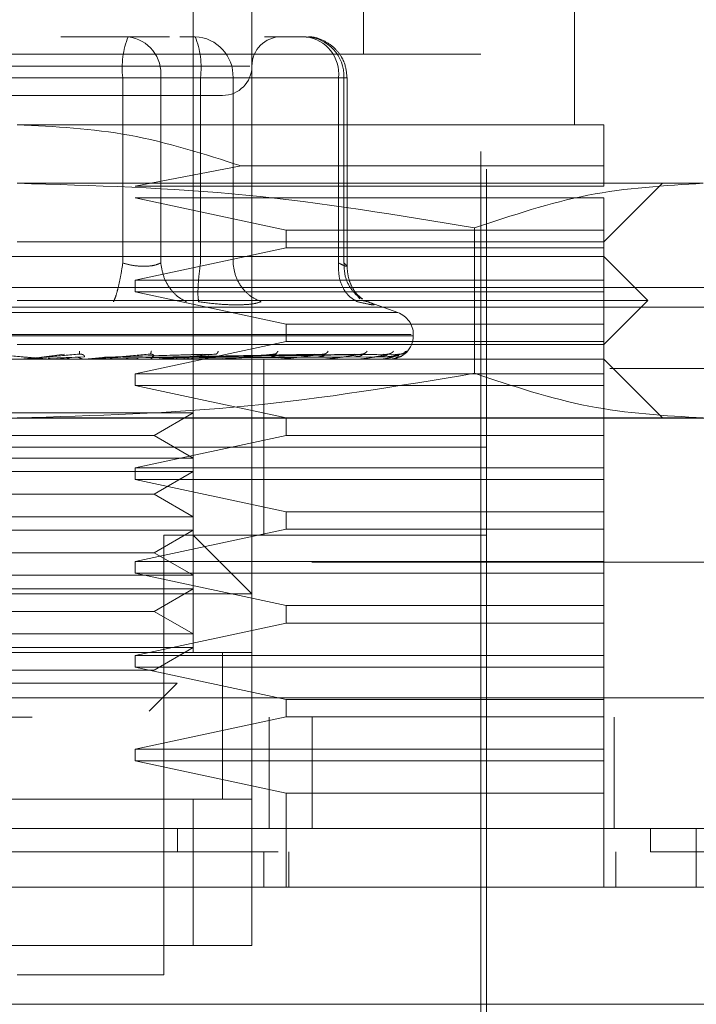
# Model space of a CAD drawing. Units: inches. Extents: x 0 to 23.4, y 0 to 16.5.
# Drawn here: x 7.2 to 7.2, y 13.4 to 13.5 of the extents above; entities that cross this region are included whole.
import ezdxf

# ---------------------------------------------------------------- set-up
doc = ezdxf.new("R2010")
doc.units = ezdxf.units.IN
doc.header["$MEASUREMENT"] = 0
doc.linetypes.add('HIDDEN', pattern=[0.07500000000000001, 0.05, -0.025])

msp = doc.modelspace()

# ---------------------------------------------------------------- linework, layer by layer
at = {"color": 7, "linetype": 'HIDDEN', "lineweight": 0}
for p, q in [((7.1825458434, 13.4668836921), (7.1825458434, 13.565308889)), ((7.2015747148, 13.533812826), (7.2015747148, 13.565308889)), ((7.1891075232, 13.5521855294), (7.1891075232, 13.4668836921)), ((7.225196762, 13.5259388102), (7.225196762, 13.5521855294)), ((7.2153542423, 13.4209519336), (7.2153542423, 13.5456238496)), ((7.1752695975, 13.5357813299), (7.1677514307, 13.5357813299)), ((7.1798988602, 13.5357813299), (7.1752695975, 13.5357813299)), ((7.1810472198, 13.5357813299), (7.1827450101, 13.5357813299)), ((7.1951538036, 13.5357813299), (7.1905245409, 13.5357813299)), ((7.2146980744, 13.533812826), (7.1110235337, 13.533812826)), ((7.2146980744, 13.4229204375), (7.2146980744, 13.533812826)), ((7.1888762068, 13.53250049), (7.1366177614, 13.53250049)), ((7.1746611337, 13.5311881541), (7.1423681341, 13.5311881541)), ((7.1510604743, 13.5311881541), (7.1833534739, 13.5311881541)), ((7.1746611337, 13.510445732), (7.1746611337, 13.5311881541)), ((7.1789081156, 13.5311881541), (7.1746611337, 13.5311881541)), ((7.1789081156, 13.5311881541), (7.1789081156, 13.510445732)), ((7.1987923216, 13.5311881541), (7.1789081156, 13.5311881541)), ((7.1833534739, 13.5311881541), (7.185548303, 13.5311881541)), ((7.1833534739, 13.510445732), (7.1833534739, 13.5311881541)), ((7.185548303, 13.5311881541), (7.1869919919, 13.5311881541)), ((7.1869919919, 13.5311881541), (7.1994007854, 13.5311881541)), ((7.1869919919, 13.510445732), (7.1869919919, 13.5311881541)), ((7.1987923216, 13.510445732), (7.1987923216, 13.5311881541)), ((7.1987923216, 13.5311881541), (7.1997469706, 13.5311881541)), ((7.1994007854, 13.5311881541), (7.1994007854, 13.510445732)), ((7.1997469794, 13.5100679657), (7.1997469794, 13.5311881541)), ((7.2284776019, 13.5259388102), (7.162860804, 13.5259388102)), ((7.1879065501, 13.5213213319), (7.1760496172, 13.5190490465)), ((7.2284776019, 13.5213213319), (7.1879065501, 13.5213213319)), ((7.2284776019, 13.5190490465), (7.2284776019, 13.5213213319)), ((7.2395756528, 13.5193771304), (7.162860804, 13.5193771304)), ((7.2284776019, 13.5128154507), (7.2350392817, 13.5193771304)), ((7.1760496172, 13.5190490465), (7.2284776019, 13.5190490465)), ((7.1760496172, 13.5177367105), (7.1929301983, 13.5141277866)), ((7.2284776019, 13.5177367105), (7.1760496172, 13.5177367105)), ((7.2284776019, 13.5141277866), (7.2284776019, 13.5177367105)), ((7.1929301983, 13.5141277866), (7.1929301983, 13.5121592827)), ((7.1929301983, 13.5141277866), (7.2284776019, 13.5141277866)), ((7.2140040365, 13.5143893596), (7.2140040367, 13.4981181822)), ((7.2284776019, 13.5121592827), (7.2284776019, 13.5141277866)), ((7.162860804, 13.5128154507), (7.2284776019, 13.5128154507)), ((7.1929301983, 13.5121592827), (7.1760496172, 13.5085503588)), ((7.2284776019, 13.5121592827), (7.1929301983, 13.5121592827)), ((7.2284776019, 13.5085503588), (7.2284776019, 13.5121592827)), ((7.2284776019, 13.5111750307), (7.0972440061, 13.5111750307)), ((7.2333988618, 13.5062537709), (7.2284776019, 13.5111750307)), ((7.1760496172, 13.5085503588), (7.1760496172, 13.5072380228)), ((7.1760496172, 13.5085503588), (7.2284776019, 13.5085503588)), ((7.2284776019, 13.5072380228), (7.2284776019, 13.5085503588)), ((3.9618093578, 13.5077019317), (7.5075426911, 13.5077019317)), ((7.1760496172, 13.5072380228), (7.1929301983, 13.5036290989)), ((7.2284776019, 13.5072380228), (7.1760496172, 13.5072380228)), ((7.2284776019, 13.5036290989), (7.2284776019, 13.5072380228)), ((7.2333988618, 13.5062537709), (7.162860804, 13.5062537709)), ((7.201169862, 13.5064537842), (7.2009121817, 13.5068001303)), ((7.2015635387, 13.5062339574), (7.2020771238, 13.5061295586)), ((7.2054251613, 13.5049138367), (7.2017651608, 13.5062459679)), ((7.2284776019, 13.501332511), (7.2333988618, 13.5062537709)), ((3.9435343578, 13.505535265), (7.5258176911, 13.505535265)), ((7.2053669436, 13.5049138367), (7.1203546645, 13.5049138367)), ((7.1929301983, 13.5036290989), (7.1929301983, 13.501660595)), ((7.1929301983, 13.5036290989), (7.2284776019, 13.5036290989)), ((7.2284776019, 13.501660595), (7.2284776019, 13.5036290989)), ((7.2069315386, 13.5024474519), (7.1185754992, 13.5024474519)), ((7.1187900694, 13.502316763), (7.2071461088, 13.502316763)), ((7.2071521426, 13.502316763), (7.2071521426, 13.5024474519)), ((7.2284776019, 13.501332511), (7.162860804, 13.501332511)), ((7.1929301983, 13.501660595), (7.1760496172, 13.4980516711)), ((7.2284776019, 13.501660595), (7.1929301983, 13.501660595)), ((7.2284776019, 13.4980516711), (7.2284776019, 13.501660595)), ((7.2284776019, 13.4996920911), (7.0972440061, 13.4996920911)), ((7.1663664249, 13.4996958364), (7.1644944971, 13.4996958364)), ((7.165559679, 13.4999291831), (7.1681388397, 13.5002620369)), ((7.1657643917, 13.4999291831), (7.1697965704, 13.5002620369)), ((7.1703335342, 13.4999697905), (7.16631374, 13.4998125375)), ((7.1668200713, 13.4996958364), (7.1693963154, 13.4999291831)), ((7.1668200713, 13.4996958364), (7.1711944203, 13.4996958364)), ((7.169811975, 13.5002860438), (7.1699463814, 13.5002634538)), ((7.1703978092, 13.4996958364), (7.1727920287, 13.4999291831)), ((7.1708213705, 13.4997107468), (7.1710698296, 13.4997354316)), ((7.171736382, 13.4996958364), (7.1716684232, 13.4996958364)), ((7.1823278332, 13.4999697905), (7.1721266306, 13.4998125375)), ((7.1741605833, 13.4996958364), (7.1721543745, 13.4996958364)), ((7.1726129192, 13.4999291831), (7.183591206, 13.5002620369)), ((7.1727920287, 13.4999291831), (7.1850416058, 13.5002620369)), ((7.1850342874, 13.4999697905), (7.1732692754, 13.4998125375)), ((7.1761819907, 13.4996958364), (7.1748409755, 13.4996958364)), ((7.1777431491, 13.5002878421), (7.177845806, 13.5002621046)), ((7.1782690311, 13.4999291831), (7.1960736492, 13.5002620369)), ((7.1783968774, 13.4999291831), (7.1971089279, 13.5002620369)), ((7.1784176783, 13.4997107468), (7.1787435233, 13.4997354316)), ((7.1965583758, 13.4999697905), (7.1787336502, 13.4998125375)), ((7.1797405112, 13.4996958364), (7.1857705008, 13.4996958364)), ((7.1815463383, 13.4996958364), (7.1797405112, 13.4996958364)), ((7.1991563557, 13.4999697905), (7.1800457226, 13.4998125375)), ((7.1803086695, 13.4999291831), (7.2006180894, 13.5002620369)), ((7.180403439, 13.4999291831), (7.2013855168, 13.5002620369)), ((7.2005883797, 13.4999697905), (7.1806503124, 13.4998125375)), ((7.2023743558, 13.4999697905), (7.181552294, 13.4998125375)), ((7.1817176967, 13.4999291831), (7.2037978829, 13.5002620369)), ((7.181775964, 13.4999291831), (7.2042697222, 13.5002620369)), ((7.2032548107, 13.4999697905), (7.1819240154, 13.4998125375)), ((7.2041642332, 13.4999697905), (7.1823833062, 13.4998125375)), ((7.1824451866, 13.4999291831), (7.2054981037, 13.5002620369)), ((7.1824648459, 13.4999291831), (7.2056573014, 13.5002620369)), ((7.2044612971, 13.4999697905), (7.1825087243, 13.4998125375)), ((7.1851396883, 13.5002899324), (7.1851915872, 13.5002615663)), ((7.1854517202, 13.4997107468), (7.1858431741, 13.4997354316)), ((7.1867580758, 13.4996958364), (7.1919430258, 13.4996958364)), ((7.1904198591, 13.4898495714), (7.1904198591, 13.4996920911)), ((7.1916692675, 13.4997107468), (7.1921121822, 13.4997354316)), ((7.1917351138, 13.5002925904), (7.1917320408, 13.5002806935)), ((7.1929534353, 13.4996958364), (7.1970644435, 13.4996958364)), ((7.1968456019, 13.4997107468), (7.1973239692, 13.4997354316)), ((7.1972929142, 13.500296378), (7.19721768, 13.5002610554)), ((7.1981026731, 13.4996958364), (7.2009496525, 13.4996958364)), ((7.2007936371, 13.4997107468), (7.2012901677, 13.4997354316)), ((7.2020196824, 13.4996958364), (7.2034582313, 13.4996958364)), ((7.2033706809, 13.4997107468), (7.2038674289, 13.4997354316)), ((7.2044835923, 13.4997107468), (7.2049626037, 13.4997354316)), ((7.2350392817, 13.4931304113), (7.2284776019, 13.4996920911)), ((7.3291337699, 13.4986486528), (6.9958004366, 13.4986486528)), ((7.1760496172, 13.4980516711), (7.1760496172, 13.4967393352)), ((7.1760496172, 13.4980516711), (7.2284776019, 13.4980516711)), ((7.2284776019, 13.4967393352), (7.2284776019, 13.4980516711)), ((7.1760496172, 13.4967393352), (7.1929301983, 13.4931304113)), ((7.2284776019, 13.4967393352), (7.1760496172, 13.4967393352)), ((7.2284776019, 13.4931304113), (7.2284776019, 13.4967393352)), ((3.9435343578, 13.493085265), (7.5258176911, 13.493085265)), ((7.1508466917, 13.4936850697), (7.1825458434, 13.4936850697)), ((7.2395756528, 13.4931304113), (7.162860804, 13.4931304113)), ((7.178175598, 13.4911619073), (7.1825458434, 13.4936850697)), ((7.1929301983, 13.4931304113), (7.1929301983, 13.4911619073)), ((7.2284776019, 13.4911619073), (7.2284776019, 13.4931304113)), ((7.1475460101, 13.4911619073), (7.178175598, 13.4911619073)), ((7.1929301983, 13.4911619073), (7.1760496172, 13.4875529835)), ((7.1825458434, 13.488638745), (7.178175598, 13.4911619073)), ((7.2284776019, 13.4911619073), (7.1929301983, 13.4911619073)), ((7.2284776019, 13.4875529835), (7.2284776019, 13.4911619073)), ((7.2033477172, 13.4898495714), (7.1103673657, 13.4898495714)), ((7.2153542423, 13.4898495714), (7.162860804, 13.4898495714)), ((7.1904198591, 13.4800070517), (7.1904198591, 13.4898495714)), ((7.2153542423, 13.4898495714), (7.2033477172, 13.4898495714)), ((7.1508466917, 13.488638745), (7.1825458434, 13.488638745)), ((7.1760496172, 13.4875529835), (7.1760496172, 13.4862406475)), ((7.1760496172, 13.4875529835), (7.2284776019, 13.4875529835)), ((7.2284776019, 13.4862406475), (7.2284776019, 13.4875529835)), ((7.1508466917, 13.4871233899), (7.1825458434, 13.4871233899)), ((7.178175598, 13.4846002276), (7.1825458434, 13.4871233899)), ((7.1760496172, 13.4862406475), (7.1929301983, 13.4826317236)), ((7.2284776019, 13.4862406475), (7.1760496172, 13.4862406475)), ((7.2284776019, 13.4826317236), (7.2284776019, 13.4862406475)), ((7.1475460101, 13.4846002276), (7.178175598, 13.4846002276)), ((7.1825458434, 13.4820770652), (7.178175598, 13.4846002276)), ((7.1508466917, 13.4820770652), (7.1825458434, 13.4820770652)), ((7.1929301983, 13.4826317236), (7.1929301983, 13.4806632197)), ((7.1929301983, 13.4826317236), (7.2284776019, 13.4826317236)), ((7.2284776019, 13.4806632197), (7.2284776019, 13.4826317236)), ((7.1508466917, 13.4805617101), (7.1825458434, 13.4805617101)), ((7.1929301983, 13.4806632197), (7.1760496172, 13.4770542958)), ((7.178175598, 13.4780385478), (7.1825458434, 13.4805617101)), ((7.2153542423, 13.4800070517), (7.1792650035, 13.4800070517)), ((7.1792650035, 13.4307944533), (7.1792650035, 13.4800070517)), ((7.1891075232, 13.4734453719), (7.1825458434, 13.4800070517)), ((7.2284776019, 13.4806632197), (7.1929301983, 13.4806632197)), ((7.2284776019, 13.4770542958), (7.2284776019, 13.4806632197)), ((7.1475460101, 13.4780385478), (7.178175598, 13.4780385478)), ((7.1825458434, 13.4755153854), (7.178175598, 13.4780385478)), ((6.9958004366, 13.4769819861), (7.3291337699, 13.4769819861)), ((7.1760496172, 13.4770542958), (7.1760496172, 13.4757419598)), ((7.1760496172, 13.4770542958), (7.2284776019, 13.4770542958)), ((7.2284776019, 13.4757419598), (7.2284776019, 13.4770542958)), ((7.1508466917, 13.4755153854), (7.1825458434, 13.4755153854)), ((7.1760496172, 13.4757419598), (7.1929301983, 13.472133036)), ((7.2284776019, 13.4757419598), (7.1760496172, 13.4757419598)), ((7.2284776019, 13.472133036), (7.2284776019, 13.4757419598)), ((7.1891075232, 13.4734453719), (7.1366140849, 13.4734453719)), ((7.1508466917, 13.4740000304), (7.1825458434, 13.4740000304)), ((7.178175598, 13.471476868), (7.1825458434, 13.4740000304)), ((7.1929301983, 13.472133036), (7.1929301983, 13.470164532)), ((7.1929301983, 13.472133036), (7.2284776019, 13.472133036)), ((7.2284776019, 13.470164532), (7.2284776019, 13.472133036)), ((7.1475460101, 13.471476868), (7.178175598, 13.471476868)), ((7.1825458434, 13.4689537056), (7.178175598, 13.471476868)), ((7.1929301983, 13.470164532), (7.1760496172, 13.4665556081)), ((7.2284776019, 13.470164532), (7.1929301983, 13.470164532)), ((7.2284776019, 13.4665556081), (7.2284776019, 13.470164532)), ((7.1508466917, 13.4689537056), (7.1825458434, 13.4689537056)), ((7.1891075232, 13.4668836921), (7.1366140849, 13.4668836921)), ((7.1431757646, 13.4668836921), (7.1825458434, 13.4668836921)), ((7.1508466917, 13.4674383506), (7.1825458434, 13.4674383506)), ((7.1760496172, 13.4665556081), (7.1760496172, 13.4652432722)), ((7.1760496172, 13.4665556081), (7.2284776019, 13.4665556081)), ((7.178175598, 13.4649151882), (7.1825458434, 13.4674383506)), ((7.1858266833, 13.4504542625), (7.1858266833, 13.4669087953)), ((7.1858266833, 13.4504794926), (7.1858266833, 13.4668836921)), ((7.1891075232, 13.4504794926), (7.1891075232, 13.4668836921)), ((7.2284776019, 13.4652432722), (7.2284776019, 13.4665556081)), ((7.1475460101, 13.4649151882), (7.178175598, 13.4649151882)), ((7.1760496172, 13.4652432722), (7.1929301983, 13.4616343483)), ((7.2284776019, 13.4652432722), (7.1760496172, 13.4652432722)), ((7.2284776019, 13.4616343483), (7.2284776019, 13.4652432722)), ((7.1519499114, 13.4634356544), (7.1807382256, 13.4634356544)), ((7.1776083351, 13.4603057639), (7.1807382256, 13.4634356544)), ((3.9012741258, 13.4618153194), (7.5643267473, 13.4618153194)), ((7.1929301983, 13.4616343483), (7.1929301983, 13.4596658444)), ((7.1929301983, 13.4616343483), (7.2284776019, 13.4616343483)), ((7.2284776019, 13.4596658444), (7.2284776019, 13.4616343483)), ((7.5645171032, 13.4596486528), (3.9010837699, 13.4596486528)), ((7.1929301983, 13.4596658444), (7.1760496172, 13.4560569205)), ((7.1910504366, 13.4471986528), (7.1910504366, 13.4596486528)), ((7.2284776019, 13.4596658444), (7.1929301983, 13.4596658444)), ((7.1958383317, 13.4596486528), (7.1958383317, 13.4471986528)), ((7.2284776019, 13.4560569205), (7.2284776019, 13.4596658444)), ((7.2296337699, 13.4596486528), (7.2296337699, 13.4471986528)), ((7.1760496172, 13.4560569205), (7.1760496172, 13.4547445845)), ((7.1760496172, 13.4560569205), (7.2284776019, 13.4560569205)), ((7.2284776019, 13.4547445845), (7.2284776019, 13.4560569205)), ((7.1760496172, 13.4547445845), (7.1929301983, 13.4511356606)), ((7.2284776019, 13.4547445845), (7.1760496172, 13.4547445845)), ((7.2284776019, 13.4511356606), (7.2284776019, 13.4547445845)), ((7.1929301983, 13.4511356606), (7.1929301983, 13.440636973)), ((7.2284776019, 13.4511356606), (7.1929301983, 13.4511356606)), ((7.2284776019, 13.440636973), (7.2284776019, 13.4511356606)), ((7.1366140849, 13.4504794926), (7.1891075232, 13.4504794926)), ((7.1825458434, 13.4504794926), (7.1431757646, 13.4504794926)), ((7.1825458434, 13.4340752932), (7.1825458434, 13.4504794926)), ((7.1891075232, 13.4504794926), (7.1825458434, 13.4504794926)), ((7.1891075232, 13.4504794926), (7.1891075232, 13.4340752932)), ((7.1807734135, 13.4471986528), (7.1807733998, 13.4445739808)), ((7.2336824652, 13.4471986528), (7.2336824652, 13.4445739808)), ((7.1904198591, 13.440636973), (7.1904198591, 13.4445739808)), ((7.1932165735, 13.440636973), (7.1932165735, 13.4445739808)), ((7.2297899378, 13.440636973), (7.2297899378, 13.4445739808)), ((7.1891075232, 13.4340752932), (7.1366140849, 13.4340752932)), ((7.1431757646, 13.4340752932), (7.1825458434, 13.4340752932)), ((7.1825458434, 13.4340752932), (7.1891075232, 13.4340752932)), ((7.162860804, 13.4307944533), (7.1792650035, 13.4307944533))]:
    msp.add_line(p, q, dxfattribs=at)
at = {"color": 7, "linetype": 'Continuous', "lineweight": 15}
for p, q in [((7.5643267473, 13.4618153194), (3.9012741258, 13.4618153194)), ((7.5645171032, 13.4471986528), (3.9010837699, 13.4471986528)), ((7.2388021033, 13.440636973), (7.2388021033, 13.4471986528)), ((7.2396553766, 13.440636973), (7.0860662315, 13.440636973)), ((7.0860662315, 13.4275136134), (7.2396553766, 13.4275136134))]:
    msp.add_line(p, q, dxfattribs=at)
at = {"color": 7, "linetype": 'HIDDEN', "lineweight": 0}
for centre, radius, start, end in [((7.183785731, 13.532316297), 0.0091940731982391, 157.8596418972, 187.0481425677), ((7.1747296489, 13.5316158783), 0.004200301358634, 354.1553364512, 82.6141915287), ((7.1825648581, 13.5313547278), 0.0044302664935941, 357.8452264155, 87.6694861293), ((7.1742288766, 13.532316297), 0.0091940731982497, 352.9518574323, 22.1403581027), ((7.1923883631, 13.53250049), 0.0032808398950124, 90, 180), ((7.194613855, 13.5316158783), 0.0042003013586349, 354.1553364512, 82.6141915287), ((7.1949736516, 13.5313547278), 0.0044302664935945, 357.8452264155, 87.6694861293), ((7.1858266833, 13.53250049), 0.0032808398950142, 270, 0), ((7.2045274707, 13.5024474519), 0.0026246719160127, 0, 70), ((7.2045274707, 13.502316763), 0.0026246719160117, 270, 0), ((7.1632319033, 13.5006762462), 0.0009841550985712, 270.0000003765, 275.0002462252), ((7.166451897, 13.5006692296), 0.0009771384973033, 264.9818216494, 269.9999724051), ((7.1711103502, 13.5006374985), 0.0009454074000406, 270.0001583238, 275.1017517085), ((7.178690632, 13.500534052), 0.0008419609372766, 270.0006901831, 275.406304367), ((7.1856987765, 13.500380727), 0.0006886358829271, 270.0019393775, 275.9784357848), ((7.1918814891, 13.5001994893), 0.0005073982164674, 270.0049506323, 276.9659200626), ((7.1970153051, 13.5000163039), 0.0003242127999303, 270.0134412985, 278.7174557697), ((7.2009146613, 13.4998574146), 0.0001653235666332, 270.0460312754, 282.2192454887), ((7.2034385653, 13.4997455846), 5.34942031305e-05, 270.2906018912, 291.5694674163), ((7.2044945689, 13.4996968351), 5.0443237279e-06, 289.8696987409, 348.5814418056)]:
    msp.add_arc(centre, radius, start, end, dxfattribs=at)
for points, knots in [([(7.199746979443662, 13.53118815406542), (7.199683577781999, 13.53177833916096), (7.199592666361553, 13.53262460350095), (7.199005126789474, 13.53375452261691), (7.198272201803459, 13.53465651624416), (7.197083910094062, 13.53541931324289), (7.195976950034267, 13.53581969654824), (7.195323711683123, 13.53574019397593), (7.195186274726789, 13.53572346716933)], [0, 0, 0, 0, 0.2455134323506316, 0.3520408501635673, 0.5297921922521093, 0.7252152374769752, 0.9421871337747548, 1, 1, 1, 1]), ([(7.148844339693843, 13.52921965012841), (7.151320200378212, 13.52921965012841), (7.15514264637931, 13.52921965012841), (7.161128770322796, 13.52921965012841), (7.16583004702805, 13.52921965012841), (7.170427853264344, 13.52921965012841), (7.175883423842992, 13.52921965012841), (7.181520365433776, 13.52921965012841), (7.18478055882195, 13.52921965012841), (7.18585911629208, 13.52921965012841), (7.185748297787225, 13.52921965012841), (7.18571842901377, 13.52921965012841)], [0, 0, 0, 0, 0.1688924277392299, 0.2607506105265721, 0.3526777806852904, 0.4445359945261724, 0.5364631957612775, 0.7053556235005087, 0.8742480512397378, 0.9661062340271319, 1, 1, 1, 1]), ([(7.162860804016749, 13.5259388102334), (7.16706722227176, 13.52571966505198), (7.175615897180725, 13.52527429780598), (7.183766494806089, 13.52265287199118), (7.18790655009528, 13.52132133186264)], [0, 0, 0, 0, 0.4920550026528817, 1, 1, 1, 1]), ([(7.228477601917012, 13.52132133186264), (7.228477601917012, 13.52261781525756), (7.228477601917012, 13.5252473401016), (7.228477601917012, 13.5257061937222), (7.228477601917012, 13.5259388102334)], [0, 0, 0, 0, 0.4930485436796702, 0.9999999999999999, 0.9999999999999999, 0.9999999999999999, 0.9999999999999999]), ([(7.162860804016749, 13.51937713044337), (7.171403426519345, 13.51913095733957), (7.188564846568491, 13.5186364159926), (7.205499250745294, 13.51580922809267), (7.214004036523705, 13.5143893595698)], [0, 0, 0, 0, 0.4977806310976024, 1, 1, 1, 1]), ([(7.214004036523705, 13.5143893595698), (7.21822149114363, 13.51579878859897), (7.226688358295474, 13.51862832665578), (7.235269092050696, 13.51912690189555), (7.239575652777183, 13.51937713044337)], [0, 0, 0, 0, 0.4981127664209334, 1, 1, 1, 1]), ([(7.174661133699055, 13.51044573201838), (7.174577274815224, 13.50991462736238), (7.174409568635999, 13.50885249144361), (7.174117806166047, 13.50755641229504), (7.17384715637668, 13.5066197295902), (7.173696841878907, 13.50629294363237), (7.17362168826839, 13.50612955856332)], [0, 0, 0, 0, 0.2797722220253051, 0.5595057824005374, 0.7797635533817339, 0.9999999999999999, 0.9999999999999999, 0.9999999999999999, 0.9999999999999999]), ([(7.174661133699055, 13.51044573201838), (7.175060599051298, 13.51034603690708), (7.175851349701881, 13.51014868819166), (7.177037261473849, 13.51007032393941), (7.178112844888553, 13.51014868812407), (7.178641203485615, 13.51034603690356), (7.178908115554355, 13.51044573201838)], [0, 0, 0, 0, 0.2525862439340378, 0.5000001516977886, 0.7474139824295927, 0.9999999999999999, 0.9999999999999999, 0.9999999999999999, 0.9999999999999999]), ([(7.178908115554355, 13.51044573201838), (7.178999173478058, 13.50991462736238), (7.179181276742189, 13.5088524914436), (7.179924440192483, 13.50755641229504), (7.180819072607816, 13.5066197295902), (7.181465409594773, 13.50629294363237), (7.181788562443637, 13.50612955856332)], [0, 0, 0, 0, 0.2797722220252694, 0.5595057824004918, 0.7797635533816911, 1, 1, 1, 1]), ([(7.183149365376964, 13.50612955856332), (7.183115661382748, 13.50634822916007), (7.183048258051864, 13.50678554013553), (7.183082349980463, 13.5079371470597), (7.183186837055237, 13.50919355441252), (7.183297930083312, 13.51002835295398), (7.183353473908338, 13.51044573201838)], [0, 0, 0, 0, 0.2797722220252898, 0.5595057824005334, 0.7797635533817472, 1, 1, 1, 1]), ([(7.18699199194899, 13.51044573201838), (7.187072688187351, 13.50991462736238), (7.187234069512683, 13.5088524914436), (7.188039064639272, 13.50755641229504), (7.189038174741004, 13.50661972959019), (7.189776852795082, 13.50629294363237), (7.190146173942386, 13.50612955856332)], [0, 0, 0, 0, 0.2797722220253071, 0.5595057824005344, 0.7797635533817385, 1, 1, 1, 1]), ([(7.198792321631293, 13.51044573201838), (7.198789158985824, 13.50991462736238), (7.19878283413193, 13.5088524914436), (7.19929606678857, 13.50755641229504), (7.200024527100934, 13.5066197295902), (7.200612890657239, 13.50629294363237), (7.200907058194025, 13.50612955856332)], [0, 0, 0, 0, 0.279772222025321, 0.5595057824005736, 0.7797635533817765, 1, 1, 1, 1]), ([(7.198792321631294, 13.51044573201838), (7.199012537366901, 13.51034603690708), (7.199448459369195, 13.51014868819166), (7.199754021453222, 13.51007032393941), (7.199772462804434, 13.51014868812406), (7.199525529356317, 13.51034603690356), (7.199400785445944, 13.51044573201838)], [0, 0, 0, 0, 0.252586243947906, 0.5000001517163851, 0.747413982443482, 1, 1, 1, 1]), ([(7.199400785445944, 13.51044573201838), (7.199422093838376, 13.50991369100097), (7.199464707678641, 13.50884968248876), (7.20013442465155, 13.50756665109668), (7.200842909514209, 13.5067719973544), (7.201324106319191, 13.50653261081858), (7.201459474830155, 13.50646526748096)], [0, 0, 0, 0, 0.3230702028708452, 0.6460957607549714, 0.9004409642910248, 1, 1, 1, 1]), ([(7.201455615359523, 13.5064197098126), (7.201234016693547, 13.5065985668197), (7.200801175112617, 13.5069479224865), (7.200228407904109, 13.50785194398468), (7.199829869606578, 13.50892382781361), (7.199774322776125, 13.50972083017822), (7.199746808135822, 13.51011561838131)], [0, 0, 0, 0, 0.2644302451240811, 0.5165031334555098, 0.7605040240541199, 1, 1, 1, 1]), ([(7.183149365376821, 13.50612955856344), (7.183915868791926, 13.50602644806386), (7.185441887518318, 13.50582116710861), (7.186744492978547, 13.5057910234684), (7.187392813195396, 13.50577602066674)], [0, 0, 0, 0, 0.5022896520529669, 1, 1, 1, 1]), ([(7.187392813195396, 13.50577602066674), (7.187975962766194, 13.50579102307591), (7.189147622967986, 13.50582116581568), (7.189812303010232, 13.50602644509425), (7.190146163689698, 13.50612955437251)], [0, 0, 0, 0, 0.497712194972608, 1, 1, 1, 1]), ([(7.202077123803575, 13.50612955856344), (7.202329004628707, 13.50602851859191), (7.202830485343243, 13.50582735362791), (7.20279221210898, 13.50575032183058), (7.202208678708237, 13.5058279611973), (7.201342285959438, 13.50602871231345), (7.200907058193758, 13.50612955856344)], [0, 0, 0, 0, 0.2514512723353101, 0.500625498805358, 0.749141888948044, 0.9999999999999999, 0.9999999999999999, 0.9999999999999999, 0.9999999999999999]), ([(7.159982566476661, 13.50026203685859), (7.161091857466676, 13.50016499921616), (7.162755809181315, 13.50001944142027), (7.164672054102166, 13.49984973621667), (7.165640313771114, 13.49976311887617), (7.166120610748869, 13.4997197010412), (7.166316949179949, 13.49970126367943), (7.16636328999357, 13.49969656545701), (7.166365418816691, 13.49969607041082), (7.166366424910531, 13.49969583644919)], [0, 0, 0, 0, 0.4993964359863988, 0.7491015102649121, 0.874077284732797, 0.9562544240620008, 0.9815316571686513, 0.9912717567918068, 1, 1, 1, 1]), ([(7.169796570366211, 13.50026203685859), (7.168687966984023, 13.50016499921616), (7.167025046690565, 13.50001944142027), (7.165083483684939, 13.49984973621667), (7.164091369760559, 13.49976311887617), (7.163593472741692, 13.4997197010412), (7.163381151862968, 13.49970126367943), (7.163326617453176, 13.49969656545701), (7.163320549838461, 13.49969607041082), (7.163317682249452, 13.49969583644919)], [0, 0, 0, 0, 0.4993964359863695, 0.7491015102649002, 0.8740772847327544, 0.9562544240619641, 0.9815316571686181, 0.9912717567917892, 1, 1, 1, 1]), ([(7.165007757014388, 13.49981253738741), (7.164936777055908, 13.49977879139559), (7.164794745207329, 13.49971126521351), (7.164637804986245, 13.49969863642464), (7.164559295134742, 13.49969231883229)], [0, 0, 0, 0, 0.4997467764523159, 1, 1, 1, 1]), ([(7.166757094976718, 13.49969231465186), (7.166679763853216, 13.49969860694054), (7.166525082408518, 13.49971119307997), (7.166384205380855, 13.4997787465875), (7.166313758124817, 13.49981252753334)], [0, 0, 0, 0, 0.4999379444131241, 1, 1, 1, 1]), ([(7.168672213505487, 13.49981253738741), (7.168604063776322, 13.49977879139556), (7.168467695254705, 13.49971126521349), (7.168316342725176, 13.49969863642463), (7.168240628134473, 13.49969231883229)], [0, 0, 0, 0, 0.4997467770110089, 1, 1, 1, 1]), ([(7.169919059662639, 13.4998125373468), (7.169836288649752, 13.49985296260721), (7.169670751251999, 13.4999338108677), (7.169487792339867, 13.49993072567506), (7.169396315441344, 13.49992918312186)], [0, 0, 0, 0, 0.500013978787288, 1, 1, 1, 1]), ([(7.16982954853413, 13.50059801172834), (7.169828595977767, 13.50049326835251), (7.169826892470216, 13.50030595016494), (7.169805847531739, 13.50027547230528), (7.169796570366211, 13.50026203685859)], [0, 0, 0, 0, 0.559173549586641, 1, 1, 1, 1]), ([(7.169796570366211, 13.50026203685859), (7.169846588939336, 13.50026417212984), (7.169947367043538, 13.50026847430349), (7.17009016207454, 13.50024461434174), (7.170213783976376, 13.50019975504822), (7.170349608935566, 13.50011368928741), (7.170408971169804, 13.49999977832305), (7.170360237287264, 13.49998040556534), (7.170333534194855, 13.49996979051658)], [0, 0, 0, 0, 0.0874884560710979, 0.1762729360607023, 0.2726762683570209, 0.3835708900313238, 0.6622357458639642, 1, 1, 1, 1]), ([(7.170338908264617, 13.49969231465186), (7.170265838218711, 13.49969860694054), (7.170119679986975, 13.49971119308), (7.169985950066851, 13.4997787465875), (7.169919076808076, 13.49981252753334)], [0, 0, 0, 0, 0.4999379442229858, 1, 1, 1, 1]), ([(7.177687017082987, 13.50026203685859), (7.176609810820141, 13.50016499921616), (7.174993986636751, 13.50001944142027), (7.173054606796551, 13.49984973621667), (7.172041873233958, 13.49976311887617), (7.171522421784578, 13.4997197010412), (7.171284031769087, 13.49970126367943), (7.171214661513027, 13.49969656545701), (7.171200916335577, 13.49969607041082), (7.171194420287024, 13.49969583644919)], [0, 0, 0, 0, 0.4993964359863715, 0.7491015102649083, 0.8740772847327608, 0.9562544240619999, 0.9815316571686439, 0.9912717567918049, 1, 1, 1, 1]), ([(7.173650443380988, 13.49969231465186), (7.173584275354456, 13.49969860694054), (7.173451922874975, 13.49971119307997), (7.173330173410149, 13.4997787465875), (7.173269291122504, 13.49981252753334)], [0, 0, 0, 0, 0.4999379444374784, 0.9999999999999999, 0.9999999999999999, 0.9999999999999999, 0.9999999999999999]), ([(7.175246156415313, 13.49981253738741), (7.175190865150594, 13.49977879139256), (7.17508022658883, 13.49971126520459), (7.174956060590127, 13.49969863642099), (7.174893946149163, 13.49969231883129)], [0, 0, 0, 0, 0.4997467775929813, 1, 1, 1, 1]), ([(7.176572012818606, 13.49969231465186), (7.176515138296337, 13.49969860694053), (7.176401375132564, 13.49971119307994), (7.176296006465907, 13.4997787465875), (7.176243315593883, 13.49981252753334)], [0, 0, 0, 0, 0.4999379445979126, 1, 1, 1, 1]), ([(7.17762546309799, 13.49969231465186), (7.177677232686138, 13.49969860694055), (7.177780784714466, 13.49971119308001), (7.177872278952579, 13.4997787465875), (7.177918031749393, 13.49981252753334)], [0, 0, 0, 0, 0.49993794409248, 1, 1, 1, 1]), ([(7.177858531816295, 13.50059801172834), (7.177835022175209, 13.50049326835251), (7.177792978625217, 13.50030595016494), (7.177719436428516, 13.50027547230528), (7.177687017082987, 13.50026203685859)], [0, 0, 0, 0, 0.5591735495864941, 1, 1, 1, 1]), ([(7.177687017082987, 13.50026203685859), (7.17773547017408, 13.50026417212984), (7.177833094123705, 13.50026847430349), (7.177960814193696, 13.50024461434174), (7.178061651702655, 13.50019975504822), (7.178151672693413, 13.50011368928741), (7.178132691646047, 13.49999977832305), (7.178019006082143, 13.49998040556534), (7.177956713566952, 13.49996979051658)], [0, 0, 0, 0, 0.0874884560711444, 0.1762729360606666, 0.272676268357052, 0.3835708900313889, 0.6622357458640721, 1, 1, 1, 1]), ([(7.185041605830229, 13.5002620368586), (7.184034729727697, 13.50016499921616), (7.182524401750351, 13.50001944142027), (7.180657299316007, 13.49984973621667), (7.179660548944808, 13.49976311887617), (7.17913831739371, 13.4997197010412), (7.178882474277735, 13.49970126367943), (7.1788007753972, 13.49969656545701), (7.178779849443541, 13.49969607041082), (7.178769959719563, 13.49969583644919)], [0, 0, 0, 0, 0.4993964359864012, 0.7491015102649288, 0.8740772847328043, 0.9562544240620292, 0.9815316571686628, 0.9912717567918179, 1, 1, 1, 1]), ([(7.180840792917944, 13.49969231465186), (7.180808261998572, 13.49969860694054), (7.180743192083912, 13.49971119307998), (7.180681280221479, 13.4997787465875), (7.180650320448279, 13.49981252753334)], [0, 0, 0, 0, 0.4999379443120049, 1, 1, 1, 1]), ([(7.181408159713973, 13.49969231465186), (7.181434142292643, 13.49969860694055), (7.181486113900192, 13.49971119308), (7.181530228375897, 13.49977874658753), (7.181552288351279, 13.49981252753334)], [0, 0, 0, 0, 0.4999379448581029, 1, 1, 1, 1]), ([(7.182033718744678, 13.49969231465186), (7.182015358082648, 13.49969860694054), (7.181978632200493, 13.49971119307999), (7.181942225701997, 13.4997787465875), (7.181924020193518, 13.49981252753334)], [0, 0, 0, 0, 0.4999379443334065, 1, 1, 1, 1]), ([(7.1823226230193, 13.49969231465186), (7.182334057544122, 13.49969860694054), (7.182356929432426, 13.49971119307997), (7.182374511751261, 13.4997787465875), (7.18238330400176, 13.49981252753334)], [0, 0, 0, 0, 0.4999379444096254, 1, 1, 1, 1]), ([(7.1825336854786, 13.49969231465186), (7.182530158676078, 13.49969860694052), (7.182523104195497, 13.49971119307993), (7.182513518886648, 13.4997787465875), (7.182508725637405, 13.49981252753334)], [0, 0, 0, 0, 0.4999379446972713, 1, 1, 1, 1]), ([(7.185345458139584, 13.50059801172834), (7.185300241113457, 13.50049326835251), (7.185219377084467, 13.50030595016494), (7.185095995636142, 13.50027547230528), (7.185041605830229, 13.50026203685859)], [0, 0, 0, 0, 0.5591735495865209, 1, 1, 1, 1]), ([(7.191594522608415, 13.50026203685859), (7.190694367791933, 13.50016499921616), (7.189344123208855, 13.50001944142027), (7.187616780127031, 13.49984973621667), (7.186672038102648, 13.49976311887617), (7.186165901258751, 13.4997197010412), (7.185901851879094, 13.49970126367943), (7.185810777184494, 13.49969656545701), (7.185783426773111, 13.49969607041082), (7.185770500814103, 13.49969583644919)], [0, 0, 0, 0, 0.4993964359863742, 0.7491015102648968, 0.8740772847327626, 0.956254424061973, 0.9815316571686173, 0.991271756791788, 1, 1, 1, 1]), ([(7.191594522608415, 13.50026203685859), (7.191634710946866, 13.50026417212984), (7.191715682959998, 13.50026847430349), (7.19180011638722, 13.50024461434174), (7.191845406729658, 13.50019975504822), (7.191835832072184, 13.50011368928741), (7.191665029270736, 13.49999977832305), (7.191435966038473, 13.49998040556534), (7.191310453841623, 13.49996979051658)], [0, 0, 0, 0, 0.0874884560711758, 0.1762729360606946, 0.272676268357047, 0.3835708900314203, 0.6622357458638977, 1, 1, 1, 1]), ([(7.192019730479678, 13.50059801172834), (7.191954440329649, 13.50049326835251), (7.191837678458354, 13.50030595016494), (7.191668917085416, 13.50027547230528), (7.191594522608415, 13.50026203685859)], [0, 0, 0, 0, 0.5591735495864978, 1, 1, 1, 1]), ([(7.197108927931725, 13.50026203685859), (7.196348028341691, 13.50016499921616), (7.19520666851014, 13.50001944142027), (7.193681515460362, 13.49984973621667), (7.192822927221058, 13.49976311887617), (7.192351178188629, 13.4997197010412), (7.19208846597784, 13.49970126367943), (7.191991307145932, 13.49969656545701), (7.191958520791956, 13.49969607041082), (7.191943025775752, 13.49969583644919)], [0, 0, 0, 0, 0.4993964359863809, 0.7491015102649041, 0.8740772847327771, 0.9562544240620194, 0.9815316571686674, 0.9912717567918063, 1, 1, 1, 1]), ([(7.197108927931725, 13.50026203685859), (7.197142715709258, 13.50026417212984), (7.197210791784849, 13.50026847430349), (7.197268578022364, 13.50024461434174), (7.197283113210481, 13.50019975504822), (7.197223346519429, 13.50011368928741), (7.196984552479265, 13.49999977832304), (7.196709233309553, 13.49998040556534), (7.19655837577784, 13.49996979051658)], [0, 0, 0, 0, 0.0874884560712725, 0.1762729360608669, 0.2726762683572951, 0.3835708900316104, 0.662235745864067, 1, 1, 1, 1]), ([(7.201385516824132, 13.50026203685859), (7.200791373354234, 13.50016499921616), (7.199900149992306, 13.50001944142027), (7.198632309979541, 13.49984973621667), (7.197890907141314, 13.49976311887617), (7.197470596159515, 13.4997197010412), (7.197218716221388, 13.49970126367943), (7.197118984825497, 13.49969656545701), (7.197081947513183, 13.49969607041082), (7.197064443470043, 13.49969583644919)], [0, 0, 0, 0, 0.4993964359863659, 0.7491015102648773, 0.8740772847327425, 0.9562544240619418, 0.9815316571686173, 0.9912717567917865, 1, 1, 1, 1]), ([(7.19764012324456, 13.50059801172834), (7.197557119726763, 13.50049326835251), (7.197408680091414, 13.50030595016494), (7.197200638269582, 13.50027547230528), (7.197108927931725, 13.50026203685859)], [0, 0, 0, 0, 0.5591735495864253, 1, 1, 1, 1]), ([(7.201385516824133, 13.5002620368586), (7.201411682862436, 13.50026417212984), (7.20146440255374, 13.50026847430349), (7.201493453056364, 13.50024461434174), (7.201476707750592, 13.50019975504822), (7.201368909149899, 13.50011368928741), (7.201070754509797, 13.49999977832305), (7.200759130154769, 13.49998040556534), (7.200588379672444, 13.49996979051659)], [0, 0, 0, 0, 0.0874884560710135, 0.1762729360606923, 0.2726762683571566, 0.3835708900315881, 0.6622357458639506, 1, 1, 1, 1]), ([(7.204269722220521, 13.50026203685859), (7.203863808763787, 13.50016499921616), (7.203254933005843, 13.50001944142027), (7.202290229071476, 13.49984973621667), (7.201692807864604, 13.49976311887617), (7.201339126067425, 13.4997197010412), (7.201107181999189, 13.49970126367943), (7.201008482591814, 13.49969656545701), (7.200968532946129, 13.49969607041082), (7.200949652517778, 13.49969583644919)], [0, 0, 0, 0, 0.4993964359863619, 0.7491015102648889, 0.8740772847327611, 0.956254424061986, 0.9815316571686338, 0.9912717567917878, 1, 1, 1, 1]), ([(7.202003500795918, 13.50059801172834), (7.201905783873748, 13.50049326835251), (7.201731031469521, 13.50030595016494), (7.201491228372285, 13.50027547230528), (7.201385516824133, 13.5002620368586)], [0, 0, 0, 0, 0.5591735495865507, 1, 1, 1, 1]), ([(7.201616685663193, 13.50030272249536), (7.201599067969757, 13.50029372006751), (7.201564030296095, 13.50027581624087), (7.201498364755297, 13.50026585032067), (7.201465717256116, 13.50026089547879)], [0, 0, 0, 0, 0.5028214374969986, 0.9999999999999999, 0.9999999999999999, 0.9999999999999999, 0.9999999999999999]), ([(7.204269722220521, 13.50026203685859), (7.204287320810795, 13.50026417212984), (7.204322778690811, 13.50026847430349), (7.204322043497688, 13.50024461434174), (7.204274622917007, 13.50019975504822), (7.204122688528965, 13.50011368928741), (7.203775949374458, 13.49999977832305), (7.203439282750232, 13.49998040556534), (7.203254810684611, 13.49996979051659)], [0, 0, 0, 0, 0.0874884560710053, 0.1762729360605872, 0.2726762683571861, 0.3835708900315069, 0.6622357458640302, 1, 1, 1, 1]), ([(7.20565730142314, 13.50026203685859), (7.205454288749494, 13.50016499921616), (7.205149766951836, 13.50001944142027), (7.204523066009566, 13.49984973621667), (7.204091218793035, 13.49976311887617), (7.203816949162134, 13.4997197010412), (7.203613324026741, 13.49970126367943), (7.203519223861621, 13.49969656545701), (7.203477805766849, 13.49969607041082), (7.203458231341157, 13.49969583644919)], [0, 0, 0, 0, 0.4993964359863809, 0.7491015102649198, 0.8740772847328019, 0.9562544240620487, 0.9815316571686903, 0.9912717567918115, 1, 1, 1, 1]), ([(7.205498103704306, 13.50026203685859), (7.205496991860526, 13.50026417212984), (7.205494751702494, 13.50026847430349), (7.205435600405541, 13.50024461434174), (7.205333017724484, 13.50019975504822), (7.205110682387978, 13.50011368928741), (7.204705673403812, 13.49999977832304), (7.204355891577426, 13.49998040556534), (7.204164233208622, 13.49996979051658)], [0, 0, 0, 0, 0.0874884560711608, 0.1762729360607451, 0.2726762683572751, 0.3835708900314761, 0.6622357458639789, 1, 1, 1, 1]), ([(7.204952159300376, 13.50059801172834), (7.204843260717999, 13.50049326835251), (7.204648511552096, 13.50030595016494), (7.204385614288191, 13.50027547230528), (7.204269722220521, 13.50026203685859)], [0, 0, 0, 0, 0.559173549586985, 1, 1, 1, 1]), ([(7.204563709943707, 13.50031663633203), (7.204530277087189, 13.50030377914917), (7.204463814422604, 13.50027821978271), (7.204366309886407, 13.5002665560758), (7.20431785326589, 13.50026075958835)], [0, 0, 0, 0, 0.5030321418028111, 1, 1, 1, 1]), ([(7.205657301423141, 13.50026203685859), (7.205665696506479, 13.50026417212984), (7.205682611035036, 13.50026847430349), (7.205652116717964, 13.50024461434174), (7.205575734765712, 13.50019975504822), (7.20538515589497, 13.50011368928741), (7.20500236428252, 13.49999977832305), (7.20465282339807, 13.49998040556534), (7.204461297050245, 13.49996979051658)], [0, 0, 0, 0, 0.0874884560710655, 0.176272936060879, 0.2726762683571458, 0.3835708900315939, 0.6622357458639218, 1, 1, 1, 1]), ([(7.205189611306033, 13.49983710129936), (7.205183842720126, 13.49983348958212), (7.20513947420331, 13.49980571041066), (7.204994905123713, 13.49976318223822), (7.204814791884522, 13.49971969712216), (7.204646550916597, 13.49970126385886), (7.204560465598711, 13.4996965654334), (7.204519074861719, 13.49969607040324), (7.204499513365469, 13.49969583644919)], [0, 0, 0, 0, 0.0692832359117464, 0.5328852628708179, 0.8377242488657439, 0.9314910333010062, 0.9676222751141027, 1, 1, 1, 1]), ([(7.205498103704306, 13.50026203685859), (7.20551549904988, 13.50016482583404), (7.205540941733674, 13.50002264358487), (7.205274032713009, 13.49988168537055), (7.205189611306033, 13.49983710129936)], [0, 0, 0, 0, 0.6837071794527725, 1, 1, 1, 1]), ([(7.205520374162075, 13.49991935866967), (7.205646724083015, 13.49996957506131), (7.20620231587866, 13.50019038893275), (7.206220198189352, 13.50042034845563), (7.206234013793947, 13.50059801172834)], [0, 0, 0, 0, 0.2274150229187832, 1, 1, 1, 1]), ([(7.206379526556924, 13.50059801172834), (7.206263382192841, 13.50049326835251), (7.206055675007533, 13.50030595016494), (7.20577918536905, 13.50027547230528), (7.205657301423141, 13.50026203685859)], [0, 0, 0, 0, 0.5591735495864972, 1, 1, 1, 1]), ([(7.206091952829595, 13.50037074238208), (7.206030677092417, 13.50034282887628), (7.205908978762324, 13.5002873905054), (7.20575003460764, 13.50026951129078), (7.205671119655007, 13.50026063435298)], [0, 0, 0, 0, 0.5035051600951079, 1, 1, 1, 1]), ([(7.214004036767231, 13.49811818240121), (7.20556912749632, 13.49670875327752), (7.188635393127147, 13.49387921503044), (7.17147392551989, 13.49338063981761), (7.162860804016749, 13.49313041128327)], [0, 0, 0, 0, 0.4981127663290728, 1, 1, 1, 1]), ([(7.239575652777183, 13.49313041128327), (7.235304341577582, 13.49337658438071), (7.226723631657607, 13.49387112571486), (7.218256429670234, 13.49669831355291), (7.214004036832129, 13.49811818204458)], [0, 0, 0, 0, 0.4977806311406171, 1, 1, 1, 1]), ([(7.092039142471647, 13.44457398083707), (7.093731515917236, 13.44457398083707), (7.102198125050612, 13.44457398083707), (7.117650698643938, 13.44457398083707), (7.138509322063925, 13.44457398083707), (7.159515920377774, 13.44457398083707), (7.177039074449532, 13.44457398083707), (7.194699849578956, 13.44457398083707), (7.212544838700035, 13.44457398083707), (7.226621620009495, 13.44457398083707), (7.233682465159359, 13.44457398083707)], [0, 0, 0, 0, 0.0366443422888704, 0.1833243861856827, 0.3300039513635218, 0.4766841118349381, 0.6233637655564942, 0.6966626952454098, 0.8478474809003823, 1, 1, 1, 1]), ([(7.233682465159358, 13.44457398083707), (7.235354938407596, 13.44457398083707), (7.240409583231768, 13.44457398083707), (7.246790398563528, 13.44457398083707), (7.250358955356495, 13.44457398083707), (7.251693287485717, 13.44457398083707)], [0, 0, 0, 0, 0.2364067422581386, 0.7144820507074052, 1, 1, 1, 1])]:
    msp.add_open_spline(points, degree=3, knots=knots, dxfattribs=at)
at = {"color": 7, "linetype": 'Continuous', "lineweight": 15}
msp.add_open_spline([(7.238802103322711, 13.44063697296306), (7.234561520055134, 13.44063697296306), (7.221798457935912, 13.44063697296306), (7.200111090499189, 13.44063697296306), (7.173824498565766, 13.44063697296306), (7.146064357990309, 13.44063697296306), (7.116890716381877, 13.44063697296306), (7.096946800114734, 13.44063697296306), (7.086919504275306, 13.44063697296306)], degree=3, knots=[0, 0, 0, 0, 0.0854640642691703, 0.2572247948928514, 0.4289859986576514, 0.6000441206602223, 0.7989123163605291, 1, 1, 1, 1], dxfattribs=at)

doc.saveas('drawing.dxf')
